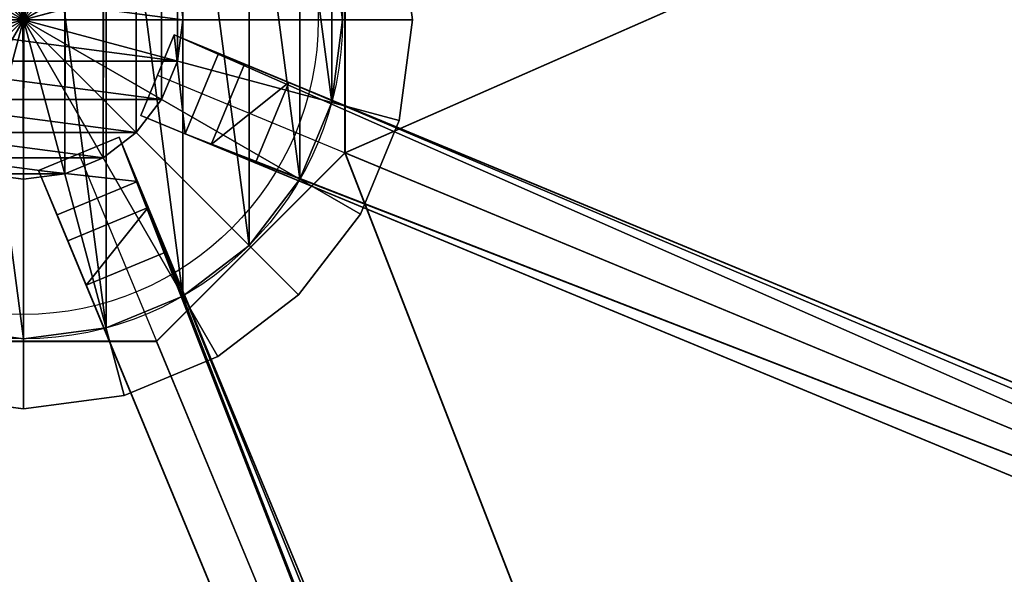
# Model space of a CAD drawing. Units: centimetres. Extents: x -541 to 541, y -541 to 541.
# Drawn here: x 0 to 17, y -288 to -278 of the extents above; entities that cross this region are included whole.
import ezdxf

# ---------------------------------------------------------------- set-up
doc = ezdxf.new("R2010")
doc.units = ezdxf.units.CM
doc.layers.get('0').update_dxf_attribs({"color": 144})

# ---------------------------------------------------------------- blocks, each defined once
blk = doc.blocks.new('StandrohrAdd. May Parasols_ www.may-online.com')
for p, q in [((-0.712, 2.656, 198.459), (273.212, 2.656, 282.272)), ((273.212, 2.656, 282.272), (273.212, 2.656, 262.522)), ((-1.375, 2.382, 198.95), (273.875, 2.382, 283.169)), ((273.875, 2.382, 283.169), (273.875, 2.382, 262.522)), ((-1.945, 1.945, 199.371), (274.445, 1.945, 283.939)), ((274.445, 1.945, 283.939), (274.445, 1.945, 262.522)), ((-2.382, 1.375, 199.695), (274.882, 1.375, 284.529)), ((274.882, 1.375, 284.529), (274.882, 1.375, 262.522)), ((-2.656, 0.712, 199.898), (275.156, 0.712, 284.901)), ((275.156, 0.712, 284.901), (275.156, 0.712, 262.522)), ((-2.75, 0, 199.967), (275.25, 0, 285.027)), ((275.25, 0, 285.027), (275.25, 0, 262.522))]:
    blk.add_line(p, q)
for points in [[(275.156, -0.712, 284.901), (275.25, 0, 285.027), (275.156, 0.712, 284.901), (274.882, 1.375, 284.529), (274.445, 1.945, 283.939), (273.875, 2.382, 283.169), (273.212, 2.656, 282.272), (272.5, 2.75, 281.31)], [(275.156, -0.712, 262.522), (275.25, 0, 262.522), (275.156, 0.712, 262.522), (274.882, 1.375, 262.522), (274.445, 1.945, 262.522), (273.875, 2.382, 262.522), (273.212, 2.656, 262.522), (272.5, 2.75, 262.522)]]:
    blk.add_polyline3d(points)
mesh = blk.add_polyface()
corners = [(-0.712, 2.656, 198.459), (272.5, 2.75, 281.31), (0, 2.75, 197.933), (273.212, 2.656, 282.272)]
mesh.append_faces([[corners[k] for k in face] for face in [(0, 1, 2), (1, 0, 3)]], dxfattribs={"vtx0": -1})
mesh = blk.add_polyface()
corners = [(269.844, 0.712, 262.522), (269.844, -0.712, 262.522), (269.75, 0, 262.522), (270.118, 1.375, 262.522), (270.118, -1.375, 262.522), (270.555, 1.945, 262.522), (270.555, -1.945, 262.522), (271.125, 2.382, 262.522), (271.125, -2.382, 262.522), (271.788, 2.656, 262.522), (271.788, -2.656, 262.522), (272.5, 2.75, 262.522), (272.5, -2.75, 262.522), (273.212, 2.656, 262.522), (273.212, -2.656, 262.522), (273.875, 2.382, 262.522), (273.875, -2.382, 262.522), (274.445, 1.945, 262.522), (274.445, -1.945, 262.522), (274.882, 1.375, 262.522), (274.882, -1.375, 262.522), (275.156, 0.712, 262.522), (275.156, -0.712, 262.522), (275.25, 0, 262.522)]
mesh.append_faces([[corners[k] for k in face] for face in [(0, 1, 2), (22, 21, 23)]], dxfattribs={"vtx0": -1})
mesh.append_faces([[corners[k] for k in face] for face in [(1, 3, 4), (4, 5, 6), (6, 7, 8), (8, 9, 10), (10, 11, 12), (12, 13, 14), (14, 15, 16), (16, 17, 18), (18, 19, 20), (20, 21, 22)]], dxfattribs={"vtx0": -1, "vtx1": -1})
mesh.append_faces([[corners[k] for k in face] for face in [(1, 0, 3), (4, 3, 5), (6, 5, 7), (8, 7, 9), (10, 9, 11), (12, 11, 13), (14, 13, 15), (16, 15, 17), (18, 17, 19), (20, 19, 21)]], dxfattribs={"vtx0": -1, "vtx2": -1})
mesh = blk.add_polyface()
corners = [(272.5, 2.75, 281.31), (273.212, 2.656, 262.522), (272.5, 2.75, 262.522), (273.212, 2.656, 282.272)]
mesh.append_faces([[corners[k] for k in face] for face in [(0, 1, 2), (1, 0, 3)]], dxfattribs={"vtx0": -1})
mesh = blk.add_polyface()
corners = [(-1.375, 2.382, 198.95), (273.212, 2.656, 282.272), (-0.712, 2.656, 198.459), (273.875, 2.382, 283.169)]
mesh.append_faces([[corners[k] for k in face] for face in [(0, 1, 2), (1, 0, 3)]], dxfattribs={"vtx0": -1})
mesh = blk.add_polyface()
corners = [(273.212, 2.656, 282.272), (273.875, 2.382, 262.522), (273.212, 2.656, 262.522), (273.875, 2.382, 283.169)]
mesh.append_faces([[corners[k] for k in face] for face in [(0, 1, 2), (1, 0, 3)]], dxfattribs={"vtx0": -1})
mesh = blk.add_polyface()
corners = [(-1.945, 1.945, 199.371), (273.875, 2.382, 283.169), (-1.375, 2.382, 198.95), (274.445, 1.945, 283.939)]
mesh.append_faces([[corners[k] for k in face] for face in [(0, 1, 2), (1, 0, 3)]], dxfattribs={"vtx0": -1})
mesh = blk.add_polyface()
corners = [(273.875, 2.382, 283.169), (274.445, 1.945, 262.522), (273.875, 2.382, 262.522), (274.445, 1.945, 283.939)]
mesh.append_faces([[corners[k] for k in face] for face in [(0, 1, 2), (1, 0, 3)]], dxfattribs={"vtx0": -1})
mesh = blk.add_polyface()
corners = [(274.882, 1.375, 284.529), (-1.945, 1.945, 199.371), (-2.382, 1.375, 199.695), (274.445, 1.945, 283.939)]
mesh.append_faces([[corners[k] for k in face] for face in [(0, 1, 2), (1, 0, 3)]], dxfattribs={"vtx0": -1})
mesh = blk.add_polyface()
corners = [(274.445, 1.945, 262.522), (274.882, 1.375, 284.529), (274.882, 1.375, 262.522), (274.445, 1.945, 283.939)]
mesh.append_faces([[corners[k] for k in face] for face in [(0, 1, 2), (1, 0, 3)]], dxfattribs={"vtx0": -1})
mesh = blk.add_polyface()
corners = [(275.156, 0.712, 284.901), (-2.382, 1.375, 199.695), (-2.656, 0.712, 199.898), (274.882, 1.375, 284.529)]
mesh.append_faces([[corners[k] for k in face] for face in [(0, 1, 2), (1, 0, 3)]], dxfattribs={"vtx0": -1})
mesh = blk.add_polyface()
corners = [(274.882, 1.375, 262.522), (275.156, 0.712, 284.901), (275.156, 0.712, 262.522), (274.882, 1.375, 284.529)]
mesh.append_faces([[corners[k] for k in face] for face in [(0, 1, 2), (1, 0, 3)]], dxfattribs={"vtx0": -1})
mesh = blk.add_polyface()
corners = [(275.25, 0, 285.027), (-2.656, 0.712, 199.898), (-2.75, 0, 199.967), (275.156, 0.712, 284.901)]
mesh.append_faces([[corners[k] for k in face] for face in [(0, 1, 2), (1, 0, 3)]], dxfattribs={"vtx0": -1})
mesh = blk.add_polyface()
corners = [(275.156, 0.712, 262.522), (275.25, 0, 285.027), (275.25, 0, 262.522), (275.156, 0.712, 284.901)]
mesh.append_faces([[corners[k] for k in face] for face in [(0, 1, 2), (1, 0, 3)]], dxfattribs={"vtx0": -1})
mesh = blk.add_polyface()
corners = [(-2.656, -0.712, 199.898), (275.25, 0, 285.027), (-2.75, 0, 199.967), (275.156, -0.712, 284.901)]
mesh.append_faces([[corners[k] for k in face] for face in [(0, 1, 2), (1, 0, 3)]], dxfattribs={"vtx0": -1})
mesh = blk.add_polyface()
corners = [(275.25, 0, 262.522), (275.156, -0.712, 284.901), (275.156, -0.712, 262.522), (275.25, 0, 285.027)]
mesh.append_faces([[corners[k] for k in face] for face in [(0, 1, 2), (1, 0, 3)]], dxfattribs={"vtx0": -1})
blk = doc.blocks.new('Teller. May Parasols_ www.may-online.com')
for p, q in [((5.5, 0, 205), (5.5, 0, 205.5)), ((5.313, -1.424, 205), (5.313, -1.424, 205.5)), ((4.763, -2.75, 205), (4.763, -2.75, 205.5)), ((3.889, -3.889, 205), (3.889, -3.889, 205.5)), ((2.75, -4.763, 205), (2.75, -4.763, 205.5)), ((1.424, -5.313, 205), (1.424, -5.313, 205.5)), ((0, -5.5, 205), (0, -5.5, 205.5))]:
    blk.add_line(p, q)
for centre in [(0, 0, 205), (0, 0, 205.5)]:
    blk.add_circle(centre, 5.5)
mesh = blk.add_polyface()
corners = [(-5.313, 1.424, 205), (-5.313, -1.424, 205), (-5.5, 0, 205), (-4.763, -2.75, 205), (-4.763, 2.75, 205), (-3.889, -3.889, 205), (-3.889, 3.889, 205), (-2.75, -4.763, 205), (-2.75, 4.763, 205), (-1.424, -5.313, 205), (-1.424, 5.313, 205), (0, -5.5, 205), (0, 5.5, 205), (1.424, -5.313, 205), (1.424, 5.313, 205), (2.75, -4.763, 205), (2.75, 4.763, 205), (3.889, -3.889, 205), (3.889, 3.889, 205), (4.763, -2.75, 205), (4.763, 2.75, 205), (5.313, -1.424, 205), (5.313, 1.424, 205), (5.5, 0, 205)]
mesh.append_faces([[corners[k] for k in face] for face in [(0, 1, 2), (21, 22, 23)]], dxfattribs={"vtx0": -1})
mesh.append_faces([[corners[k] for k in face] for face in [(1, 0, 3), (3, 4, 5), (5, 6, 7), (7, 8, 9), (9, 10, 11), (11, 12, 13), (13, 14, 15), (15, 16, 17), (17, 18, 19), (19, 20, 21)]], dxfattribs={"vtx0": -1, "vtx1": -1})
mesh.append_faces([[corners[k] for k in face] for face in [(3, 0, 4), (5, 4, 6), (7, 6, 8), (9, 8, 10), (11, 10, 12), (13, 12, 14), (15, 14, 16), (17, 16, 18), (19, 18, 20), (21, 20, 22)]], dxfattribs={"vtx0": -1, "vtx2": -1})
mesh = blk.add_polyface()
corners = [(-5.313, -1.424, 205.5), (-5.313, 1.424, 205.5), (-5.5, 0, 205.5), (-4.763, -2.75, 205.5), (-4.763, 2.75, 205.5), (-3.889, -3.889, 205.5), (-3.889, 3.889, 205.5), (-2.75, -4.763, 205.5), (-2.75, 4.763, 205.5), (-1.424, -5.313, 205.5), (-1.424, 5.313, 205.5), (0, -5.5, 205.5), (0, 5.5, 205.5), (1.424, -5.313, 205.5), (1.424, 5.313, 205.5), (2.75, -4.763, 205.5), (2.75, 4.763, 205.5), (3.889, -3.889, 205.5), (3.889, 3.889, 205.5), (4.763, -2.75, 205.5), (4.763, 2.75, 205.5), (5.313, -1.424, 205.5), (5.313, 1.424, 205.5), (5.5, 0, 205.5)]
mesh.append_faces([[corners[k] for k in face] for face in [(0, 1, 2), (22, 21, 23)]], dxfattribs={"vtx0": -1})
mesh.append_faces([[corners[k] for k in face] for face in [(1, 3, 4), (4, 5, 6), (6, 7, 8), (8, 9, 10), (10, 11, 12), (12, 13, 14), (14, 15, 16), (16, 17, 18), (18, 19, 20), (20, 21, 22)]], dxfattribs={"vtx0": -1, "vtx1": -1})
mesh.append_faces([[corners[k] for k in face] for face in [(1, 0, 3), (4, 3, 5), (6, 5, 7), (8, 7, 9), (10, 9, 11), (12, 11, 13), (14, 13, 15), (16, 15, 17), (18, 17, 19), (20, 19, 21)]], dxfattribs={"vtx0": -1, "vtx2": -1})
mesh = blk.add_polyface()
corners = [(5.313, 1.424, 205), (5.5, 0, 205.5), (5.5, 0, 205), (5.313, 1.424, 205.5)]
mesh.append_faces([[corners[k] for k in face] for face in [(0, 1, 2), (1, 0, 3)]], dxfattribs={"vtx0": -1})
mesh = blk.add_polyface()
corners = [(5.5, 0, 205), (5.313, -1.424, 205.5), (5.313, -1.424, 205), (5.5, 0, 205.5)]
mesh.append_faces([[corners[k] for k in face] for face in [(0, 1, 2), (1, 0, 3)]], dxfattribs={"vtx0": -1})
mesh = blk.add_polyface()
corners = [(5.313, -1.424, 205), (4.763, -2.75, 205.5), (4.763, -2.75, 205), (5.313, -1.424, 205.5)]
mesh.append_faces([[corners[k] for k in face] for face in [(0, 1, 2), (1, 0, 3)]], dxfattribs={"vtx0": -1})
mesh = blk.add_polyface()
corners = [(4.763, -2.75, 205), (3.889, -3.889, 205.5), (3.889, -3.889, 205), (4.763, -2.75, 205.5)]
mesh.append_faces([[corners[k] for k in face] for face in [(0, 1, 2), (1, 0, 3)]], dxfattribs={"vtx0": -1})
mesh = blk.add_polyface()
corners = [(3.889, -3.889, 205.5), (2.75, -4.763, 205), (3.889, -3.889, 205), (2.75, -4.763, 205.5)]
mesh.append_faces([[corners[k] for k in face] for face in [(0, 1, 2), (1, 0, 3)]], dxfattribs={"vtx0": -1})
mesh = blk.add_polyface()
corners = [(2.75, -4.763, 205.5), (1.424, -5.313, 205), (2.75, -4.763, 205), (1.424, -5.313, 205.5)]
mesh.append_faces([[corners[k] for k in face] for face in [(0, 1, 2), (1, 0, 3)]], dxfattribs={"vtx0": -1})
mesh = blk.add_polyface()
corners = [(0, -5.5, 205.5), (-1.424, -5.313, 205), (0, -5.5, 205), (-1.424, -5.313, 205.5)]
mesh.append_faces([[corners[k] for k in face] for face in [(0, 1, 2), (1, 0, 3)]], dxfattribs={"vtx0": -1})
mesh = blk.add_polyface()
corners = [(1.424, -5.313, 205.5), (0, -5.5, 205), (1.424, -5.313, 205), (0, -5.5, 205.5)]
mesh.append_faces([[corners[k] for k in face] for face in [(0, 1, 2), (1, 0, 3)]], dxfattribs={"vtx0": -1})
blk = doc.blocks.new('Abschluss. May Parasols_ www.may-online.com')
for p, q in [((0, 0, 261.76), (0, 6.706, 260.744)), ((0, 6.706, 261.76), (0, 0, 262.522)), ((0, 0, 261.76), (-1.736, 6.477, 260.744)), ((-1.736, 6.477, 261.76), (0, 0, 262.522)), ((0, 0, 261.76), (1.736, 6.477, 260.744)), ((1.736, 6.477, 261.76), (0, 0, 262.522)), ((0, 0, 261.76), (-3.353, 5.807, 260.744)), ((-3.353, 5.807, 261.76), (0, 0, 262.522)), ((0, 0, 261.76), (3.353, 5.807, 260.744)), ((3.353, 5.807, 261.76), (0, 0, 262.522)), ((0, 0, 261.76), (-4.742, 4.742, 260.744)), ((-4.742, 4.742, 261.76), (0, 0, 262.522)), ((0, 0, 261.76), (4.742, 4.742, 260.744)), ((4.742, 4.742, 261.76), (0, 0, 262.522)), ((0, 0, 261.76), (-5.807, 3.353, 260.744)), ((-5.807, 3.353, 261.76), (0, 0, 262.522)), ((0, 0, 261.76), (5.807, 3.353, 260.744)), ((5.807, 3.353, 261.76), (0, 0, 262.522)), ((0, 0, 261.76), (-6.477, 1.736, 260.744)), ((-6.477, 1.736, 261.76), (0, 0, 262.522)), ((0, 0, 261.76), (6.477, 1.736, 260.744)), ((6.477, 1.736, 261.76), (0, 0, 262.522)), ((6.477, 1.736, 260.744), (6.706, 0, 260.744)), ((6.706, 0, 261.76), (6.477, 1.736, 261.76)), ((-6.706, 0, 260.744), (0, 0, 261.76)), ((0, 0, 262.522), (-6.706, 0, 261.76)), ((0, 0, 261.76), (-6.477, -1.736, 260.744)), ((-6.477, -1.736, 261.76), (0, 0, 262.522)), ((0, 0, 261.76), (-5.807, -3.353, 260.744)), ((-5.807, -3.353, 261.76), (0, 0, 262.522)), ((0, 0, 261.76), (-4.742, -4.742, 260.744)), ((-4.742, -4.742, 261.76), (0, 0, 262.522)), ((0, 0, 261.76), (-3.353, -5.807, 260.744)), ((-3.353, -5.807, 261.76), (0, 0, 262.522)), ((0, 0, 261.76), (-1.736, -6.477, 260.744)), ((-1.736, -6.477, 261.76), (0, 0, 262.522)), ((0, 0, 261.76), (0, -6.706, 260.744)), ((0, -6.706, 261.76), (0, 0, 262.522)), ((0, 0, 261.76), (1.736, -6.477, 260.744)), ((1.736, -6.477, 261.76), (0, 0, 262.522)), ((0, 0, 261.76), (3.353, -5.807, 260.744)), ((3.353, -5.807, 261.76), (0, 0, 262.522)), ((0, 0, 261.76), (4.742, -4.742, 260.744)), ((4.742, -4.742, 261.76), (0, 0, 262.522)), ((0, 0, 261.76), (5.807, -3.353, 260.744)), ((5.807, -3.353, 261.76), (0, 0, 262.522)), ((0, 0, 261.76), (6.477, -1.736, 260.744)), ((6.477, -1.736, 261.76), (0, 0, 262.522)), ((0, 0, 261.76), (6.706, 0, 260.744)), ((6.706, 0, 261.76), (0, 0, 262.522)), ((6.706, 0, 260.744), (6.477, -1.736, 260.744)), ((6.477, -1.736, 261.76), (6.706, 0, 261.76)), ((6.706, 0, 260.744), (6.706, 0, 261.76)), ((6.477, -1.736, 260.744), (5.807, -3.353, 260.744)), ((5.807, -3.353, 261.76), (6.477, -1.736, 261.76)), ((6.477, -1.736, 260.744), (6.477, -1.736, 261.76)), ((5.807, -3.353, 260.744), (4.742, -4.742, 260.744)), ((4.742, -4.742, 261.76), (5.807, -3.353, 261.76)), ((5.807, -3.353, 260.744), (5.807, -3.353, 261.76)), ((4.742, -4.742, 260.744), (3.353, -5.807, 260.744)), ((3.353, -5.807, 261.76), (4.742, -4.742, 261.76)), ((4.742, -4.742, 260.744), (4.742, -4.742, 261.76)), ((3.353, -5.807, 260.744), (1.736, -6.477, 260.744)), ((1.736, -6.477, 261.76), (3.353, -5.807, 261.76)), ((3.353, -5.807, 260.744), (3.353, -5.807, 261.76)), ((0, -6.706, 260.744), (-1.736, -6.477, 260.744)), ((-1.736, -6.477, 261.76), (0, -6.706, 261.76)), ((1.736, -6.477, 260.744), (0, -6.706, 260.744)), ((0, -6.706, 261.76), (1.736, -6.477, 261.76)), ((1.736, -6.477, 260.744), (1.736, -6.477, 261.76)), ((0, -6.706, 260.744), (0, -6.706, 261.76))]:
    blk.add_line(p, q)
blk.add_circle((0, 0, 260.744), 5.08)
mesh = blk.add_polyface()
corners = [(0, 6.706, 260.744), (0, 0, 261.76), (-1.736, 6.477, 260.744)]
mesh.append_faces([[corners[k] for k in face] for face in [(0, 1, 2)]])
mesh = blk.add_polyface()
corners = [(0, 6.706, 261.76), (-1.736, 6.477, 261.76), (0, 0, 262.522)]
mesh.append_faces([[corners[k] for k in face] for face in [(0, 1, 2)]])
mesh = blk.add_polyface()
corners = [(1.736, 6.477, 260.744), (0, 0, 261.76), (0, 6.706, 260.744)]
mesh.append_faces([[corners[k] for k in face] for face in [(0, 1, 2)]])
mesh = blk.add_polyface()
corners = [(1.736, 6.477, 261.76), (0, 6.706, 261.76), (0, 0, 262.522)]
mesh.append_faces([[corners[k] for k in face] for face in [(0, 1, 2)]])
mesh = blk.add_polyface()
corners = [(0, 0, 261.76), (-3.353, 5.807, 260.744), (-1.736, 6.477, 260.744)]
mesh.append_faces([[corners[k] for k in face] for face in [(0, 1, 2)]])
mesh = blk.add_polyface()
corners = [(0, 0, 262.522), (-1.736, 6.477, 261.76), (-3.353, 5.807, 261.76)]
mesh.append_faces([[corners[k] for k in face] for face in [(0, 1, 2)]])
mesh = blk.add_polyface()
corners = [(3.353, 5.807, 260.744), (0, 0, 261.76), (1.736, 6.477, 260.744)]
mesh.append_faces([[corners[k] for k in face] for face in [(0, 1, 2)]])
mesh = blk.add_polyface()
corners = [(3.353, 5.807, 261.76), (1.736, 6.477, 261.76), (0, 0, 262.522)]
mesh.append_faces([[corners[k] for k in face] for face in [(0, 1, 2)]])
mesh = blk.add_polyface()
corners = [(0, 0, 261.76), (-4.742, 4.742, 260.744), (-3.353, 5.807, 260.744)]
mesh.append_faces([[corners[k] for k in face] for face in [(0, 1, 2)]])
mesh = blk.add_polyface()
corners = [(0, 0, 262.522), (-3.353, 5.807, 261.76), (-4.742, 4.742, 261.76)]
mesh.append_faces([[corners[k] for k in face] for face in [(0, 1, 2)]])
mesh = blk.add_polyface()
corners = [(4.742, 4.742, 260.744), (0, 0, 261.76), (3.353, 5.807, 260.744)]
mesh.append_faces([[corners[k] for k in face] for face in [(0, 1, 2)]])
mesh = blk.add_polyface()
corners = [(4.742, 4.742, 261.76), (3.353, 5.807, 261.76), (0, 0, 262.522)]
mesh.append_faces([[corners[k] for k in face] for face in [(0, 1, 2)]])
mesh = blk.add_polyface()
corners = [(0, 0, 261.76), (-5.807, 3.353, 260.744), (-4.742, 4.742, 260.744)]
mesh.append_faces([[corners[k] for k in face] for face in [(0, 1, 2)]])
mesh = blk.add_polyface()
corners = [(0, 0, 262.522), (-4.742, 4.742, 261.76), (-5.807, 3.353, 261.76)]
mesh.append_faces([[corners[k] for k in face] for face in [(0, 1, 2)]])
mesh = blk.add_polyface()
corners = [(5.807, 3.353, 260.744), (0, 0, 261.76), (4.742, 4.742, 260.744)]
mesh.append_faces([[corners[k] for k in face] for face in [(0, 1, 2)]])
mesh = blk.add_polyface()
corners = [(5.807, 3.353, 261.76), (4.742, 4.742, 261.76), (0, 0, 262.522)]
mesh.append_faces([[corners[k] for k in face] for face in [(0, 1, 2)]])
mesh = blk.add_polyface()
corners = [(0, 0, 261.76), (-6.477, 1.736, 260.744), (-5.807, 3.353, 260.744)]
mesh.append_faces([[corners[k] for k in face] for face in [(0, 1, 2)]])
mesh = blk.add_polyface()
corners = [(0, 0, 262.522), (-5.807, 3.353, 261.76), (-6.477, 1.736, 261.76)]
mesh.append_faces([[corners[k] for k in face] for face in [(0, 1, 2)]])
mesh = blk.add_polyface()
corners = [(6.477, 1.736, 260.744), (0, 0, 261.76), (5.807, 3.353, 260.744)]
mesh.append_faces([[corners[k] for k in face] for face in [(0, 1, 2)]])
mesh = blk.add_polyface()
corners = [(6.477, 1.736, 261.76), (5.807, 3.353, 261.76), (0, 0, 262.522)]
mesh.append_faces([[corners[k] for k in face] for face in [(0, 1, 2)]])
mesh = blk.add_polyface()
corners = [(0, 0, 261.76), (-6.706, 0, 260.744), (-6.477, 1.736, 260.744)]
mesh.append_faces([[corners[k] for k in face] for face in [(0, 1, 2)]])
mesh = blk.add_polyface()
corners = [(0, 0, 262.522), (-6.477, 1.736, 261.76), (-6.706, 0, 261.76)]
mesh.append_faces([[corners[k] for k in face] for face in [(0, 1, 2)]])
mesh = blk.add_polyface()
corners = [(6.706, 0, 260.744), (0, 0, 261.76), (6.477, 1.736, 260.744)]
mesh.append_faces([[corners[k] for k in face] for face in [(0, 1, 2)]])
mesh = blk.add_polyface()
corners = [(6.706, 0, 261.76), (6.477, 1.736, 261.76), (0, 0, 262.522)]
mesh.append_faces([[corners[k] for k in face] for face in [(0, 1, 2)]])
mesh = blk.add_polyface()
corners = [(6.477, 1.736, 260.744), (6.706, 0, 261.76), (6.706, 0, 260.744), (6.477, 1.736, 261.76)]
mesh.append_faces([[corners[k] for k in face] for face in [(0, 1, 2), (1, 0, 3)]], dxfattribs={"vtx0": -1})
mesh = blk.add_polyface()
corners = [(0, 0, 261.76), (-6.477, -1.736, 260.744), (-6.706, 0, 260.744)]
mesh.append_faces([[corners[k] for k in face] for face in [(0, 1, 2)]])
mesh = blk.add_polyface()
corners = [(0, 0, 262.522), (-6.706, 0, 261.76), (-6.477, -1.736, 261.76)]
mesh.append_faces([[corners[k] for k in face] for face in [(0, 1, 2)]])
mesh = blk.add_polyface()
corners = [(0, 0, 261.76), (-5.807, -3.353, 260.744), (-6.477, -1.736, 260.744)]
mesh.append_faces([[corners[k] for k in face] for face in [(0, 1, 2)]])
mesh = blk.add_polyface()
corners = [(0, 0, 262.522), (-6.477, -1.736, 261.76), (-5.807, -3.353, 261.76)]
mesh.append_faces([[corners[k] for k in face] for face in [(0, 1, 2)]])
mesh = blk.add_polyface()
corners = [(0, 0, 261.76), (-4.742, -4.742, 260.744), (-5.807, -3.353, 260.744)]
mesh.append_faces([[corners[k] for k in face] for face in [(0, 1, 2)]])
mesh = blk.add_polyface()
corners = [(0, 0, 262.522), (-5.807, -3.353, 261.76), (-4.742, -4.742, 261.76)]
mesh.append_faces([[corners[k] for k in face] for face in [(0, 1, 2)]])
mesh = blk.add_polyface()
corners = [(0, 0, 261.76), (-3.353, -5.807, 260.744), (-4.742, -4.742, 260.744)]
mesh.append_faces([[corners[k] for k in face] for face in [(0, 1, 2)]])
mesh = blk.add_polyface()
corners = [(0, 0, 262.522), (-4.742, -4.742, 261.76), (-3.353, -5.807, 261.76)]
mesh.append_faces([[corners[k] for k in face] for face in [(0, 1, 2)]])
mesh = blk.add_polyface()
corners = [(0, 0, 261.76), (-1.736, -6.477, 260.744), (-3.353, -5.807, 260.744)]
mesh.append_faces([[corners[k] for k in face] for face in [(0, 1, 2)]])
mesh = blk.add_polyface()
corners = [(0, 0, 262.522), (-3.353, -5.807, 261.76), (-1.736, -6.477, 261.76)]
mesh.append_faces([[corners[k] for k in face] for face in [(0, 1, 2)]])
mesh = blk.add_polyface()
corners = [(0, 0, 261.76), (0, -6.706, 260.744), (-1.736, -6.477, 260.744)]
mesh.append_faces([[corners[k] for k in face] for face in [(0, 1, 2)]])
mesh = blk.add_polyface()
corners = [(0, 0, 262.522), (-1.736, -6.477, 261.76), (0, -6.706, 261.76)]
mesh.append_faces([[corners[k] for k in face] for face in [(0, 1, 2)]])
mesh = blk.add_polyface()
corners = [(1.736, -6.477, 260.744), (0, -6.706, 260.744), (0, 0, 261.76)]
mesh.append_faces([[corners[k] for k in face] for face in [(0, 1, 2)]])
mesh = blk.add_polyface()
corners = [(1.736, -6.477, 261.76), (0, 0, 262.522), (0, -6.706, 261.76)]
mesh.append_faces([[corners[k] for k in face] for face in [(0, 1, 2)]])
mesh = blk.add_polyface()
corners = [(3.353, -5.807, 260.744), (1.736, -6.477, 260.744), (0, 0, 261.76)]
mesh.append_faces([[corners[k] for k in face] for face in [(0, 1, 2)]])
mesh = blk.add_polyface()
corners = [(3.353, -5.807, 261.76), (0, 0, 262.522), (1.736, -6.477, 261.76)]
mesh.append_faces([[corners[k] for k in face] for face in [(0, 1, 2)]])
mesh = blk.add_polyface()
corners = [(4.742, -4.742, 260.744), (3.353, -5.807, 260.744), (0, 0, 261.76)]
mesh.append_faces([[corners[k] for k in face] for face in [(0, 1, 2)]])
mesh = blk.add_polyface()
corners = [(4.742, -4.742, 261.76), (0, 0, 262.522), (3.353, -5.807, 261.76)]
mesh.append_faces([[corners[k] for k in face] for face in [(0, 1, 2)]])
mesh = blk.add_polyface()
corners = [(5.807, -3.353, 260.744), (4.742, -4.742, 260.744), (0, 0, 261.76)]
mesh.append_faces([[corners[k] for k in face] for face in [(0, 1, 2)]])
mesh = blk.add_polyface()
corners = [(5.807, -3.353, 261.76), (0, 0, 262.522), (4.742, -4.742, 261.76)]
mesh.append_faces([[corners[k] for k in face] for face in [(0, 1, 2)]])
mesh = blk.add_polyface()
corners = [(6.477, -1.736, 260.744), (5.807, -3.353, 260.744), (0, 0, 261.76)]
mesh.append_faces([[corners[k] for k in face] for face in [(0, 1, 2)]])
mesh = blk.add_polyface()
corners = [(6.477, -1.736, 261.76), (0, 0, 262.522), (5.807, -3.353, 261.76)]
mesh.append_faces([[corners[k] for k in face] for face in [(0, 1, 2)]])
mesh = blk.add_polyface()
corners = [(6.706, 0, 260.744), (6.477, -1.736, 260.744), (0, 0, 261.76)]
mesh.append_faces([[corners[k] for k in face] for face in [(0, 1, 2)]])
mesh = blk.add_polyface()
corners = [(6.706, 0, 261.76), (0, 0, 262.522), (6.477, -1.736, 261.76)]
mesh.append_faces([[corners[k] for k in face] for face in [(0, 1, 2)]])
mesh = blk.add_polyface()
corners = [(6.706, 0, 260.744), (6.477, -1.736, 261.76), (6.477, -1.736, 260.744), (6.706, 0, 261.76)]
mesh.append_faces([[corners[k] for k in face] for face in [(0, 1, 2), (1, 0, 3)]], dxfattribs={"vtx0": -1})
mesh = blk.add_polyface()
corners = [(6.477, -1.736, 260.744), (5.807, -3.353, 261.76), (5.807, -3.353, 260.744), (6.477, -1.736, 261.76)]
mesh.append_faces([[corners[k] for k in face] for face in [(0, 1, 2), (1, 0, 3)]], dxfattribs={"vtx0": -1})
mesh = blk.add_polyface()
corners = [(5.807, -3.353, 260.744), (4.742, -4.742, 261.76), (4.742, -4.742, 260.744), (5.807, -3.353, 261.76)]
mesh.append_faces([[corners[k] for k in face] for face in [(0, 1, 2), (1, 0, 3)]], dxfattribs={"vtx0": -1})
mesh = blk.add_polyface()
corners = [(4.742, -4.742, 261.76), (3.353, -5.807, 260.744), (4.742, -4.742, 260.744), (3.353, -5.807, 261.76)]
mesh.append_faces([[corners[k] for k in face] for face in [(0, 1, 2), (1, 0, 3)]], dxfattribs={"vtx0": -1})
mesh = blk.add_polyface()
corners = [(3.353, -5.807, 261.76), (1.736, -6.477, 260.744), (3.353, -5.807, 260.744), (1.736, -6.477, 261.76)]
mesh.append_faces([[corners[k] for k in face] for face in [(0, 1, 2), (1, 0, 3)]], dxfattribs={"vtx0": -1})
mesh = blk.add_polyface()
corners = [(0, -6.706, 261.76), (-1.736, -6.477, 260.744), (0, -6.706, 260.744), (-1.736, -6.477, 261.76)]
mesh.append_faces([[corners[k] for k in face] for face in [(0, 1, 2), (1, 0, 3)]], dxfattribs={"vtx0": -1})
mesh = blk.add_polyface()
corners = [(1.736, -6.477, 261.76), (0, -6.706, 260.744), (1.736, -6.477, 260.744), (0, -6.706, 261.76)]
mesh.append_faces([[corners[k] for k in face] for face in [(0, 1, 2), (1, 0, 3)]], dxfattribs={"vtx0": -1})
blk = doc.blocks.new('Membrane. May Parasols_ www.may-online.com')
for p, q in [((5.997, -0.001, 260.497), (4.24, 4.242, 260.497)), ((6, 0, 260.506), (4.243, 4.243, 260.506)), ((2.5, 0, 207), (71.114, 0, 238.34)), ((4.243, -4.243, 260.506), (6, 0, 260.506)), ((6, 0, 260.506), (5.997, -0.001, 260.497)), ((200, 0, 205), (6, 0, 260.506)), ((4.242, -4.24, 260.497), (5.997, -0.001, 260.497)), ((199.997, -0.001, 204.99), (5.997, -0.001, 260.497)), ((1.768, -1.768, 207), (50.285, -50.285, 238.34)), ((0.001, -5.997, 260.497), (4.242, -4.24, 260.497)), ((141.42, -141.419, 204.99), (4.242, -4.24, 260.497)), ((4.243, -4.243, 260.506), (4.242, -4.24, 260.497)), ((0, -6, 260.506), (4.243, -4.243, 260.506)), ((141.421, -141.421, 205), (4.243, -4.243, 260.506))]:
    blk.add_line(p, q)
mesh = blk.add_polyface()
corners = [(141.419, 141.42, 204.99), (5.997, -0.001, 260.497), (4.24, 4.242, 260.497), (199.997, -0.001, 204.99)]
mesh.append_faces([[corners[k] for k in face] for face in [(0, 1, 2), (1, 0, 3)]], dxfattribs={"vtx0": -1})
mesh = blk.add_polyface()
corners = [(6, 0, 260.506), (141.421, 141.421, 205), (4.243, 4.243, 260.506), (200, 0, 205)]
mesh.append_faces([[corners[k] for k in face] for face in [(0, 1, 2), (1, 0, 3)]], dxfattribs={"vtx0": -1})
mesh = blk.add_polyface()
corners = [(6, 0, 260.506), (4.24, 4.242, 260.497), (5.997, -0.001, 260.497), (4.243, 4.243, 260.506)]
mesh.append_faces([[corners[k] for k in face] for face in [(0, 1, 2), (1, 0, 3)]], dxfattribs={"vtx0": -1})
mesh = blk.add_polyface()
corners = [(6, 0, 260.506), (4.242, -4.24, 260.497), (4.243, -4.243, 260.506), (5.997, -0.001, 260.497)]
mesh.append_faces([[corners[k] for k in face] for face in [(0, 1, 2), (1, 0, 3)]], dxfattribs={"vtx0": -1})
mesh = blk.add_polyface()
corners = [(141.421, -141.421, 205), (6, 0, 260.506), (4.243, -4.243, 260.506), (200, 0, 205)]
mesh.append_faces([[corners[k] for k in face] for face in [(0, 1, 2), (1, 0, 3)]], dxfattribs={"vtx0": -1})
mesh = blk.add_polyface()
corners = [(5.997, -0.001, 260.497), (200, 0, 205), (199.997, -0.001, 204.99), (6, 0, 260.506)]
mesh.append_faces([[corners[k] for k in face] for face in [(0, 1, 2), (1, 0, 3)]], dxfattribs={"vtx0": -1})
mesh = blk.add_polyface()
corners = [(5.997, -0.001, 260.497), (141.42, -141.419, 204.99), (4.242, -4.24, 260.497), (199.997, -0.001, 204.99)]
mesh.append_faces([[corners[k] for k in face] for face in [(0, 1, 2), (1, 0, 3)]], dxfattribs={"vtx0": -1})
mesh = blk.add_polyface()
corners = [(0, -6, 260.506), (4.242, -4.24, 260.497), (0.001, -5.997, 260.497), (4.243, -4.243, 260.506)]
mesh.append_faces([[corners[k] for k in face] for face in [(0, 1, 2), (1, 0, 3)]], dxfattribs={"vtx0": -1})
mesh = blk.add_polyface()
corners = [(0.001, -5.997, 260.497), (141.42, -141.419, 204.99), (0.001, -199.997, 204.99), (4.242, -4.24, 260.497)]
mesh.append_faces([[corners[k] for k in face] for face in [(0, 1, 2), (1, 0, 3)]], dxfattribs={"vtx0": -1})
mesh = blk.add_polyface()
corners = [(141.42, -141.419, 204.99), (4.243, -4.243, 260.506), (141.421, -141.421, 205), (4.242, -4.24, 260.497)]
mesh.append_faces([[corners[k] for k in face] for face in [(0, 1, 2), (1, 0, 3)]], dxfattribs={"vtx0": -1})
mesh = blk.add_polyface()
corners = [(141.421, -141.421, 205), (0, -6, 260.506), (0, -200, 205), (4.243, -4.243, 260.506)]
mesh.append_faces([[corners[k] for k in face] for face in [(0, 1, 2), (1, 0, 3)]], dxfattribs={"vtx0": -1})
blk = doc.blocks.new('Streben. May Parasols_ www.may-online.com')
for p, q in [((2.5, -0.75, 207), (2.5, 0.75, 207)), ((2.5, 0.75, 207), (3.331, 0.75, 205.181)), ((2.5, 0.75, 207), (71.114, 0.75, 238.34)), ((3.331, 0.75, 205.181), (3.331, -0.75, 205.181)), ((3.331, 0.75, 205.181), (71.945, 0.75, 236.521)), ((3.815, 0.75, 257.595), (3.815, -0.75, 257.595)), ((4.64, 0.75, 260.479), (3.815, 0.75, 257.595)), ((3.815, 0.75, 257.595), (71.114, 0.75, 238.34)), ((4.64, -0.75, 260.479), (4.64, 0.75, 260.479)), ((4.64, 0.75, 260.479), (198.64, 0.75, 204.973)), ((4.243, -4.243, 260.506), (6, 0, 260.506)), ((6, 0, 260.506), (152.217, 0, 218.672)), ((3.331, -0.75, 205.181), (2.5, -0.75, 207)), ((2.5, -0.75, 207), (71.114, -0.75, 238.34)), ((3.331, -0.75, 205.181), (71.945, -0.75, 236.521)), ((3.815, -0.75, 257.595), (4.64, -0.75, 260.479)), ((3.815, -0.75, 257.595), (71.114, -0.75, 238.34)), ((4.64, -0.75, 260.479), (198.64, -0.75, 204.973)), ((1.237, -2.298, 207), (2.298, -1.237, 207)), ((2.298, -1.237, 207), (2.886, -1.825, 205.181)), ((2.298, -1.237, 207), (50.816, -49.755, 238.34)), ((2.886, -1.825, 205.181), (1.825, -2.886, 205.181)), ((2.886, -1.825, 205.181), (51.403, -50.343, 236.521)), ((3.228, -2.167, 257.595), (2.167, -3.228, 257.595)), ((3.811, -2.751, 260.479), (3.228, -2.167, 257.595)), ((3.228, -2.167, 257.595), (50.816, -49.755, 238.34)), ((1.825, -2.886, 205.181), (1.237, -2.298, 207)), ((1.237, -2.298, 207), (49.755, -50.816, 238.34)), ((2.751, -3.811, 260.479), (3.811, -2.751, 260.479)), ((3.811, -2.751, 260.479), (140.99, -139.929, 204.973)), ((1.825, -2.886, 205.181), (50.343, -51.403, 236.521)), ((2.167, -3.228, 257.595), (2.751, -3.811, 260.479)), ((2.167, -3.228, 257.595), (49.755, -50.816, 238.34)), ((2.751, -3.811, 260.479), (139.929, -140.99, 204.973)), ((4.243, -4.243, 260.506), (141.421, -141.421, 205))]:
    blk.add_line(p, q)
mesh = blk.add_polyface()
corners = [(2.5, 0.75, 207), (3.331, -0.75, 205.181), (2.5, -0.75, 207), (3.331, 0.75, 205.181)]
mesh.append_faces([[corners[k] for k in face] for face in [(0, 1, 2), (1, 0, 3)]], dxfattribs={"vtx0": -1})
mesh = blk.add_polyface()
corners = [(2.5, 0.75, 207), (71.945, 0.75, 236.521), (3.331, 0.75, 205.181), (71.114, 0.75, 238.34)]
mesh.append_faces([[corners[k] for k in face] for face in [(0, 1, 2), (1, 0, 3)]], dxfattribs={"vtx0": -1})
mesh = blk.add_polyface()
corners = [(71.114, -0.75, 238.34), (2.5, 0.75, 207), (2.5, -0.75, 207), (71.114, 0.75, 238.34)]
mesh.append_faces([[corners[k] for k in face] for face in [(0, 1, 2), (1, 0, 3)]], dxfattribs={"vtx0": -1})
mesh = blk.add_polyface()
corners = [(71.945, 0.75, 236.521), (3.331, -0.75, 205.181), (3.331, 0.75, 205.181), (71.945, -0.75, 236.521)]
mesh.append_faces([[corners[k] for k in face] for face in [(0, 1, 2), (1, 0, 3)]], dxfattribs={"vtx0": -1})
mesh = blk.add_polyface()
corners = [(4.64, 0.75, 260.479), (3.815, -0.75, 257.595), (4.64, -0.75, 260.479), (3.815, 0.75, 257.595)]
mesh.append_faces([[corners[k] for k in face] for face in [(0, 1, 2), (1, 0, 3)]], dxfattribs={"vtx0": -1})
mesh = blk.add_polyface()
corners = [(71.114, 0.75, 238.34), (198.64, 0.75, 204.973), (197.815, 0.75, 202.089), (4.64, 0.75, 260.479), (3.815, 0.75, 257.595)]
mesh.append_faces([[corners[k] for k in face] for face in [(0, 1, 2), (3, 0, 4)]], dxfattribs={"vtx0": -1})
mesh.append_faces([[corners[k] for k in face] for face in [(1, 0, 3)]], dxfattribs={"vtx0": -1, "vtx1": -1})
mesh = blk.add_polyface()
corners = [(71.114, 0.75, 238.34), (3.815, -0.75, 257.595), (3.815, 0.75, 257.595), (71.114, -0.75, 238.34)]
mesh.append_faces([[corners[k] for k in face] for face in [(0, 1, 2), (1, 0, 3)]], dxfattribs={"vtx0": -1})
mesh = blk.add_polyface()
corners = [(198.64, -0.75, 204.973), (4.64, 0.75, 260.479), (4.64, -0.75, 260.479), (198.64, 0.75, 204.973)]
mesh.append_faces([[corners[k] for k in face] for face in [(0, 1, 2), (1, 0, 3)]], dxfattribs={"vtx0": -1})
mesh = blk.add_polyface()
corners = [(71.945, -0.75, 236.521), (2.5, -0.75, 207), (3.331, -0.75, 205.181), (71.114, -0.75, 238.34)]
mesh.append_faces([[corners[k] for k in face] for face in [(0, 1, 2), (1, 0, 3)]], dxfattribs={"vtx0": -1})
mesh = blk.add_polyface()
corners = [(198.64, -0.75, 204.973), (71.114, -0.75, 238.34), (197.815, -0.75, 202.089), (4.64, -0.75, 260.479), (3.815, -0.75, 257.595)]
mesh.append_faces([[corners[k] for k in face] for face in [(0, 1, 2), (1, 3, 4)]], dxfattribs={"vtx0": -1})
mesh.append_faces([[corners[k] for k in face] for face in [(1, 0, 3)]], dxfattribs={"vtx0": -1, "vtx2": -1})
mesh = blk.add_polyface()
corners = [(1.237, -2.298, 207), (2.886, -1.825, 205.181), (1.825, -2.886, 205.181), (2.298, -1.237, 207)]
mesh.append_faces([[corners[k] for k in face] for face in [(0, 1, 2), (1, 0, 3)]], dxfattribs={"vtx0": -1})
mesh = blk.add_polyface()
corners = [(49.755, -50.816, 238.34), (2.298, -1.237, 207), (1.237, -2.298, 207), (50.816, -49.755, 238.34)]
mesh.append_faces([[corners[k] for k in face] for face in [(0, 1, 2), (1, 0, 3)]], dxfattribs={"vtx0": -1})
mesh = blk.add_polyface()
corners = [(2.886, -1.825, 205.181), (50.816, -49.755, 238.34), (51.403, -50.343, 236.521), (2.298, -1.237, 207)]
mesh.append_faces([[corners[k] for k in face] for face in [(0, 1, 2), (1, 0, 3)]], dxfattribs={"vtx0": -1})
mesh = blk.add_polyface()
corners = [(2.886, -1.825, 205.181), (50.343, -51.403, 236.521), (1.825, -2.886, 205.181), (51.403, -50.343, 236.521)]
mesh.append_faces([[corners[k] for k in face] for face in [(0, 1, 2), (1, 0, 3)]], dxfattribs={"vtx0": -1})
mesh = blk.add_polyface()
corners = [(2.751, -3.811, 260.479), (3.228, -2.167, 257.595), (2.167, -3.228, 257.595), (3.811, -2.751, 260.479)]
mesh.append_faces([[corners[k] for k in face] for face in [(0, 1, 2), (1, 0, 3)]], dxfattribs={"vtx0": -1})
mesh = blk.add_polyface()
corners = [(3.228, -2.167, 257.595), (49.755, -50.816, 238.34), (2.167, -3.228, 257.595), (50.816, -49.755, 238.34)]
mesh.append_faces([[corners[k] for k in face] for face in [(0, 1, 2), (1, 0, 3)]], dxfattribs={"vtx0": -1})
mesh = blk.add_polyface()
corners = [(50.816, -49.755, 238.34), (140.99, -139.929, 204.973), (140.407, -139.346, 202.089), (3.811, -2.751, 260.479), (3.228, -2.167, 257.595)]
mesh.append_faces([[corners[k] for k in face] for face in [(0, 1, 2), (3, 0, 4)]], dxfattribs={"vtx0": -1})
mesh.append_faces([[corners[k] for k in face] for face in [(1, 0, 3)]], dxfattribs={"vtx0": -1, "vtx1": -1})
mesh = blk.add_polyface()
corners = [(50.343, -51.403, 236.521), (1.237, -2.298, 207), (1.825, -2.886, 205.181), (49.755, -50.816, 238.34)]
mesh.append_faces([[corners[k] for k in face] for face in [(0, 1, 2), (1, 0, 3)]], dxfattribs={"vtx0": -1})
mesh = blk.add_polyface()
corners = [(139.929, -140.99, 204.973), (3.811, -2.751, 260.479), (2.751, -3.811, 260.479), (140.99, -139.929, 204.973)]
mesh.append_faces([[corners[k] for k in face] for face in [(0, 1, 2), (1, 0, 3)]], dxfattribs={"vtx0": -1})
mesh = blk.add_polyface()
corners = [(2.751, -3.811, 260.479), (139.346, -140.407, 202.089), (139.929, -140.99, 204.973), (49.755, -50.816, 238.34), (2.167, -3.228, 257.595)]
mesh.append_faces([[corners[k] for k in face] for face in [(0, 1, 2), (3, 0, 4)]], dxfattribs={"vtx0": -1})
mesh.append_faces([[corners[k] for k in face] for face in [(1, 0, 3)]], dxfattribs={"vtx0": -1, "vtx1": -1})
blk = doc.blocks.new('RIALTO_round_RG4_4000')
at = {"color": 7}
for name, p, rotation in [('StandrohrAdd. May Parasols_ www.may-online.com', (0, -5.5, 17.78), 270), ('Membrane. May Parasols_ www.may-online.com', (0, -278, 27.94), 337.5000000000001), ('Streben. May Parasols_ www.may-online.com', (0, -278, 27.94), 337.5000000000001)]:
    blk.add_blockref(name, p, dxfattribs=dict(at, rotation=rotation))
for name in ['Abschluss. May Parasols_ www.may-online.com', 'Teller. May Parasols_ www.may-online.com']:
    blk.add_blockref(name, (0, -278, 27.94), dxfattribs=at)

msp = doc.modelspace()

# ---------------------------------------------------------------- block references
msp.add_blockref('RIALTO_round_RG4_4000', (0, 0))

doc.saveas('drawing.dxf')
